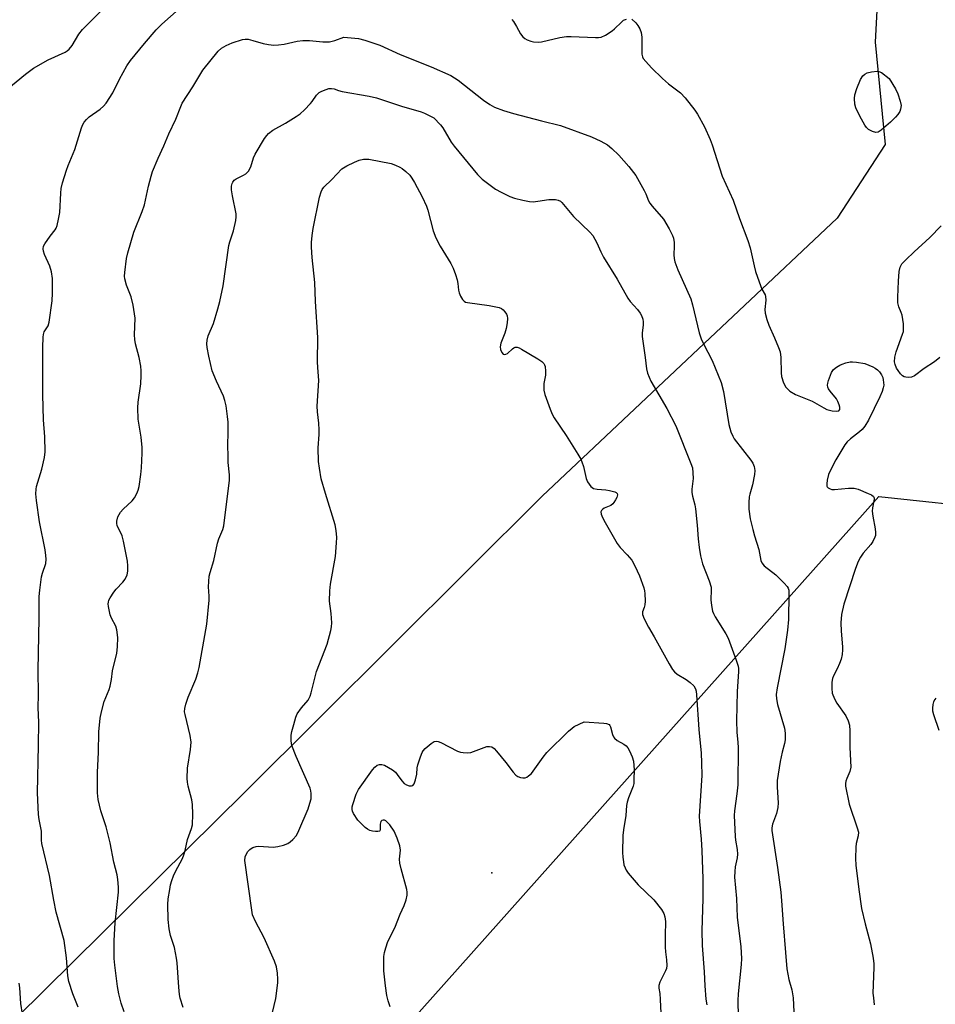
# Model space of a CAD drawing. Units: inches. Extents: x 1177770 to 1183769, y 529459 to 533459.
# Drawn here: x 1179497 to 1179775, y 530078 to 530378 of the extents above; entities that cross this region are included whole.
import ezdxf

# ---------------------------------------------------------------- set-up
doc = ezdxf.new("R2010")
doc.units = ezdxf.units.IN
doc.header["$MEASUREMENT"] = 0
for name, color, linetype in [('ELEV-Spot Elevation', 7, 'Continuous'), ('NTRL-Trees', 3, 'Continuous'), ('Undefined', 1, 'Continuous')]:
    doc.layers.add(name, color=color, linetype=linetype)

msp = doc.modelspace()

# ---------------------------------------------------------------- linework, layer by layer
at = {"layer": 'ELEV-Spot Elevation'}
msp.add_point((1179640.48, 530118.33, 322.37), dxfattribs=at)
at = {"layer": 'NTRL-Trees'}
for points in [[(1179740.31, 530595.38), (1179737, 530526.48), (1179760.18, 530430.71), (1179757.12, 530371.06), (1179760.14, 530339.86), (1179745.53, 530317.45), (1179655.76, 530232.93), (1179565.35, 530142.86), (1179478.38, 530057), (1179404.54, 529974.84), (1179328.72, 529892.03), (1179249.52, 529804.76), (1179183.51, 529728.26), (1179103.4, 529634.2), (1179019.43, 529549.11), (1178929.83, 529461.11), (1178928.11, 529459.16), (1177873.9, 529459.27), (1177880.09, 529496.44), (1177880.29, 529530.37), (1177829.53, 529646.58), (1177784.87, 529753.18), (1177769.59, 529783.86), (1177769.7, 531611.56)], [(1179781.67, 529470.5), (1179674.89, 529489.94), (1179675.31, 529459.08), (1179073.91, 529459.14), (1179105.07, 529497.76), (1179183.89, 529570.97), (1179247.1, 529651.99), (1179307.02, 529726.8), (1179758.24, 530232.82), (1179794.37, 530228.97)]]:
    msp.add_lwpolyline(points, dxfattribs=at)
at = {"layer": 'Undefined'}
for points, elevation in [([(1179492.94, 530356.64), (1179498.63, 530361.32), (1179501.11, 530363.07), (1179505.54, 530365.68), (1179510.68, 530368.01), (1179511.37, 530368.41), (1179511.97, 530368.9), (1179512.89, 530370), (1179514.89, 530373.44), (1179515.96, 530374.88), (1179521.92, 530380.78)], 312), ([(1179514.7, 530077.5), (1179513.04, 530081.53), (1179511.86, 530085.36), (1179511.57, 530087.06), (1179511.09, 530092.56), (1179510.38, 530097.79), (1179507.99, 530106.42), (1179507.23, 530110.07), (1179506.01, 530117.54), (1179503.67, 530127.3), (1179503.56, 530128.35), (1179503.5, 530131), (1179502.84, 530134.59), (1179502.64, 530136.16), (1179502.31, 530142.71), (1179502.66, 530157.11), (1179502.7, 530164.21), (1179502.51, 530168.57), (1179502.59, 530172.62), (1179502.53, 530179.94), (1179502.86, 530195.84), (1179502.8, 530202.38), (1179502.98, 530204.37), (1179503.56, 530208.35), (1179503.83, 530209.46), (1179504.8, 530212.47), (1179504.98, 530213.79), (1179504.88, 530214.93), (1179504.61, 530216.65), (1179502.92, 530225.11), (1179501.96, 530231.65), (1179501.85, 530233.62), (1179501.91, 530235.06), (1179502.04, 530235.91), (1179503.68, 530241.16), (1179504.4, 530244.68), (1179504.64, 530246.43), (1179504.56, 530250.99), (1179504.17, 530256.18), (1179503.94, 530263.72), (1179503.96, 530278.15), (1179504.07, 530281.31), (1179504.17, 530282.15), (1179504.39, 530282.92), (1179505.52, 530284.77), (1179505.9, 530285.84), (1179506.8, 530292.31), (1179506.92, 530294.68), (1179506.84, 530299.14), (1179506.56, 530301.13), (1179506.03, 530302.85), (1179504.48, 530306.42), (1179504.15, 530307.44), (1179504.03, 530308.2), (1179504.17, 530308.94), (1179504.53, 530309.67), (1179506.12, 530312.03), (1179507.72, 530313.98), (1179508.01, 530314.45), (1179508.31, 530315.23), (1179508.75, 530317.2), (1179509.06, 530319.21), (1179509.4, 530325.06), (1179509.55, 530326.52), (1179509.95, 530328.2), (1179511.09, 530332.08), (1179511.59, 530333.45), (1179513.69, 530338.32), (1179515.68, 530344.94), (1179516.09, 530345.97), (1179516.53, 530346.66), (1179517.24, 530347.49), (1179518.03, 530348.26), (1179521.33, 530350.62), (1179522.39, 530351.55), (1179523.15, 530352.41), (1179525.22, 530355.59), (1179527.22, 530359.8), (1179529.45, 530363.77), (1179530.64, 530365.41), (1179534.81, 530370.63), (1179538.45, 530374.73), (1179540.17, 530376.49), (1179545.43, 530381.16)], 314), ([(1179646.53, 530377.95), (1179647.06, 530377.26), (1179648, 530375.74), (1179649.23, 530373.53), (1179649.88, 530372.64), (1179650.51, 530372.1), (1179651.27, 530371.69), (1179652.37, 530371.29), (1179653.2, 530371.1), (1179654.55, 530371.03), (1179655.63, 530371.12), (1179661.16, 530372.44), (1179663.16, 530372.77), (1179664.64, 530372.77), (1179672.05, 530372.45), (1179672.93, 530372.46), (1179673.78, 530372.57), (1179675.11, 530373.16), (1179677.12, 530374.45), (1179677.8, 530375.02), (1179679.89, 530377.11), (1179680.55, 530377.68), (1179681.48, 530378.02)], 314), ([(1179683.1, 530377.96), (1179684.29, 530376.86), (1179684.94, 530376.05), (1179685.46, 530375.03), (1179685.86, 530373.97), (1179686.09, 530372.58), (1179686.13, 530367.35), (1179686.3, 530366.55), (1179686.56, 530366.05), (1179687.28, 530365.15), (1179689.1, 530363.19), (1179692.39, 530359.99), (1179694.2, 530358.36), (1179697.84, 530355.56), (1179699.25, 530354.08), (1179702.22, 530350.36), (1179703.07, 530349.16), (1179705.14, 530345.28), (1179706.94, 530341.4), (1179707.54, 530339.74), (1179710.57, 530330.28), (1179713.87, 530323), (1179715.82, 530317.36), (1179718.38, 530310.72), (1179719.05, 530308.48), (1179720.23, 530302.94), (1179720.71, 530301.22), (1179722.3, 530296.65), (1179722.66, 530295.84), (1179723.58, 530294.18), (1179723.77, 530293.66), (1179723.84, 530292.59), (1179723.49, 530289.75), (1179723.61, 530288.6), (1179724.14, 530286.62), (1179724.71, 530284.95), (1179726.48, 530281.12), (1179727.72, 530278.18), (1179728.21, 530276.83), (1179728.43, 530275.1), (1179728.53, 530270.44), (1179728.62, 530269.31), (1179729.22, 530267.36), (1179729.88, 530266.09), (1179730.47, 530265.46), (1179731.14, 530264.91), (1179732.86, 530263.8), (1179737.91, 530261.78), (1179741.48, 530259.76), (1179742.42, 530259.31), (1179744.04, 530258.84), (1179745.36, 530258.74), (1179746, 530258.92), (1179746.32, 530259.29), (1179746.34, 530259.95), (1179746.14, 530260.72), (1179745.73, 530261.77), (1179745.34, 530262.52), (1179743.4, 530264.91), (1179742.93, 530265.61), (1179742.73, 530266.07), (1179742.62, 530266.74), (1179742.68, 530267.29), (1179742.89, 530268.12), (1179743.81, 530270.58), (1179744.43, 530271.5), (1179745.31, 530272.19), (1179746.3, 530272.76), (1179747.08, 530273.11), (1179748.16, 530273.46), (1179749.5, 530273.74), (1179750.23, 530273.78), (1179751.37, 530273.69), (1179753.92, 530273.23), (1179756.33, 530272.23), (1179757.09, 530271.83), (1179757.77, 530271.33), (1179758.36, 530270.71), (1179759.02, 530269.8), (1179759.37, 530269.06), (1179759.56, 530268.28), (1179759.67, 530266.67), (1179759.53, 530265.86), (1179759.21, 530264.8), (1179758.51, 530263.19), (1179755.07, 530256.05), (1179753.94, 530254.19), (1179753.11, 530253.21), (1179752.27, 530252.48), (1179749.53, 530250.38), (1179748.52, 530249.42), (1179747.81, 530248.56), (1179745.16, 530244.02), (1179743.48, 530240.86), (1179742.88, 530239.48), (1179742.49, 530237.81), (1179742.35, 530236.71), (1179742.41, 530235.97), (1179742.5, 530235.76), (1179742.78, 530235.44), (1179743.41, 530235.12), (1179743.89, 530235), (1179744.7, 530234.97), (1179748.98, 530235.37), (1179750.72, 530235.34), (1179751.86, 530235.02), (1179754.94, 530233.79), (1179756, 530233.3), (1179756.61, 530232.85), (1179756.8, 530232.46), (1179756.82, 530232), (1179756.25, 530229.42), (1179756.21, 530228.35), (1179756.41, 530226.87), (1179757.12, 530223.04), (1179757.23, 530221.86), (1179757.15, 530221), (1179757.01, 530220.45), (1179756.38, 530219.18), (1179755.71, 530218.23), (1179753.41, 530215.58), (1179752.61, 530214.37), (1179751.93, 530213.1), (1179751.11, 530210.9), (1179747.54, 530200.12), (1179746.84, 530196.93), (1179746.62, 530194.41), (1179746.71, 530191.85), (1179747.15, 530187.08), (1179747.15, 530186.22), (1179747.01, 530184.78), (1179746.71, 530183.37), (1179746.23, 530182.01), (1179745.55, 530180.42), (1179744.41, 530178.28), (1179744.09, 530177.48), (1179743.89, 530176.39), (1179743.85, 530174.43), (1179744.01, 530173.05), (1179744.69, 530171.24), (1179745.43, 530170.01), (1179748.11, 530166.12), (1179748.86, 530164.61), (1179749.27, 530163.28), (1179749.38, 530161.57), (1179749.38, 530156.46), (1179749.67, 530150.47), (1179749.42, 530149.19), (1179748.44, 530147.04), (1179748.14, 530146.23), (1179748.04, 530145.55), (1179748.09, 530144.7), (1179749.17, 530139.26), (1179751.63, 530132.01), (1179751.98, 530130.7), (1179751.95, 530129.58), (1179751.35, 530127.29), (1179751.19, 530126.16), (1179751.12, 530122.74), (1179751.19, 530120.71), (1179752.07, 530113.32), (1179752.97, 530107.48), (1179754.04, 530102.83), (1179755.61, 530096.8), (1179756.46, 530092.43), (1179756.64, 530090.7), (1179756.66, 530089.56), (1179756.41, 530081.77), (1179756.53, 530080.3), (1179756.81, 530078.23)], 314), ([(1179528.63, 530076.1), (1179527.74, 530078.75), (1179527.02, 530081.52), (1179526.6, 530083.8), (1179525.81, 530090.24), (1179525.65, 530092.27), (1179525.59, 530095.49), (1179525.6, 530097.83), (1179525.91, 530103.21), (1179526.92, 530112.49), (1179526.91, 530113.96), (1179526.74, 530116.3), (1179526.53, 530117.73), (1179525.49, 530121.65), (1179524.43, 530127.5), (1179523.15, 530132.39), (1179521.59, 530137.22), (1179520.8, 530140.65), (1179520.59, 530142.71), (1179520.56, 530149.01), (1179520.88, 530155.01), (1179521, 530161.25), (1179521.33, 530165.44), (1179521.73, 530167.32), (1179522.61, 530170.43), (1179524.1, 530174.1), (1179524.44, 530175.19), (1179524.82, 530177.17), (1179525.09, 530179.84), (1179526.43, 530185.15), (1179526.66, 530187.1), (1179526.74, 530189.91), (1179526.47, 530192.25), (1179526.12, 530193.36), (1179524.81, 530195.86), (1179524.41, 530196.88), (1179523.91, 530199.37), (1179523.85, 530200.2), (1179523.89, 530200.73), (1179524.05, 530201.26), (1179524.43, 530202.03), (1179525.53, 530203.75), (1179526.28, 530204.65), (1179528.3, 530206.81), (1179529.01, 530207.73), (1179529.58, 530208.99), (1179529.75, 530210.07), (1179529.78, 530211.75), (1179529.68, 530213.15), (1179528.51, 530219.2), (1179528.02, 530220.88), (1179526.53, 530224.03), (1179526.41, 530224.61), (1179526.42, 530225.32), (1179526.78, 530226.61), (1179527.13, 530227.37), (1179527.57, 530228.08), (1179528.33, 530228.93), (1179531.15, 530231.47), (1179531.82, 530232.41), (1179532.5, 530233.71), (1179532.94, 530234.79), (1179533.2, 530235.89), (1179533.78, 530239.54), (1179533.96, 530241.58), (1179534.17, 530246), (1179534.16, 530247.75), (1179533.83, 530250.91), (1179532.93, 530256.37), (1179532.8, 530259.75), (1179532.91, 530261.48), (1179533.74, 530267.06), (1179533.89, 530269.64), (1179533.89, 530271.07), (1179533.72, 530272.5), (1179533.25, 530275.08), (1179532.12, 530279.23), (1179531.87, 530280.57), (1179531.8, 530281.99), (1179532.01, 530287.06), (1179531.38, 530291.06), (1179530.84, 530293.6), (1179529.38, 530297.13), (1179528.87, 530299.02), (1179528.81, 530299.86), (1179528.87, 530300.99), (1179529.35, 530305.25), (1179529.78, 530306.98), (1179531.62, 530313.27), (1179534.18, 530319.54), (1179534.89, 530321.56), (1179536.11, 530327.17), (1179536.88, 530330.25), (1179537.29, 530331.64), (1179538.99, 530335.72), (1179540.72, 530339.45), (1179542.24, 530343.12), (1179544.36, 530347.64), (1179545.87, 530351.46), (1179546.35, 530352.48), (1179549.58, 530357.45), (1179552.64, 530362.53), (1179557.22, 530368.3), (1179558.26, 530369.19), (1179559.67, 530370.01), (1179561.53, 530370.81), (1179564.64, 530371.82), (1179565.5, 530371.95), (1179566.35, 530371.88), (1179567.77, 530371.54), (1179570.92, 530370.61), (1179572.57, 530370.3), (1179574.23, 530370.12), (1179575.63, 530370.2), (1179577.31, 530370.42), (1179581.31, 530371.31), (1179583.02, 530371.52), (1179585, 530371.55), (1179589.08, 530371.11), (1179591.11, 530371.08), (1179592.77, 530371.5), (1179595.44, 530372.56), (1179599.89, 530372.12), (1179601.85, 530371.64), (1179606.45, 530370.06), (1179612.62, 530367.21), (1179622.01, 530363.47), (1179628.05, 530360.83), (1179630.26, 530359.48), (1179637.93, 530353.33), (1179639.84, 530352.09), (1179641.34, 530351.26), (1179644.09, 530350.21), (1179647.13, 530349.32), (1179655.55, 530347.04), (1179661.36, 530345.63), (1179670.78, 530342.22), (1179673.67, 530340.89), (1179675.67, 530339.79), (1179677.02, 530338.66), (1179679.15, 530336.62), (1179682.19, 530333.19), (1179684.3, 530330.5), (1179686.87, 530325.89), (1179687.38, 530324.84), (1179688.18, 530322.8), (1179688.58, 530322.07), (1179689.27, 530321.16), (1179692.67, 530317.22), (1179694.44, 530314.25), (1179695.49, 530312.2), (1179695.72, 530311.41), (1179695.92, 530310.06), (1179695.94, 530308.94), (1179695.8, 530306.3), (1179695.91, 530305.22), (1179696.13, 530304.16), (1179697.08, 530301.76), (1179701.06, 530292.96), (1179701.57, 530291.11), (1179703.56, 530282.62), (1179704.15, 530280.77), (1179704.82, 530279.25), (1179707.5, 530274.17), (1179710.26, 530267.54), (1179710.93, 530264.8), (1179712.59, 530254.68), (1179713.22, 530252.47), (1179713.75, 530251.13), (1179714.19, 530250.4), (1179719.23, 530243.91), (1179719.89, 530242.92), (1179720.31, 530241.97), (1179720.49, 530240.7), (1179720.41, 530239.56), (1179719.82, 530236.38), (1179718.97, 530233.53), (1179718.78, 530232.68), (1179718.66, 530230.97), (1179718.66, 530228.97), (1179719.09, 530226.07), (1179719.83, 530222.75), (1179720.33, 530220.82), (1179721.66, 530216.69), (1179722.32, 530213.39), (1179722.66, 530212.64), (1179723.35, 530211.79), (1179726.91, 530208.97), (1179729.43, 530206.51), (1179730.36, 530205.41), (1179730.62, 530204.91), (1179730.79, 530204.37), (1179730.87, 530203.26), (1179730.7, 530195.4), (1179730.42, 530192.22), (1179729.65, 530186.49), (1179727.24, 530174.62), (1179727, 530172.63), (1179727.04, 530171.26), (1179727.37, 530169.58), (1179729.49, 530162.36), (1179729.68, 530160.81), (1179729.71, 530158.83), (1179729.54, 530157.75), (1179728.79, 530155.08), (1179728.18, 530152.24), (1179727.3, 530146.43), (1179727.23, 530144.43), (1179727.57, 530139.66), (1179727.48, 530138.29), (1179727.06, 530136.44), (1179725.84, 530133.17), (1179725.67, 530132.1), (1179725.65, 530131.28), (1179727.34, 530120.02), (1179728.34, 530112.53), (1179728.59, 530109.89), (1179729.05, 530102.81), (1179729.85, 530094.12), (1179730.17, 530089.15), (1179730.83, 530085.96), (1179731.72, 530082.82), (1179732.16, 530080.37), (1179732.34, 530076.13)], 316), ([(1179546.59, 530077.36), (1179545.71, 530080.22), (1179545.5, 530081.35), (1179545.25, 530083.63), (1179544.76, 530090.99), (1179544.6, 530092.43), (1179543.95, 530095.65), (1179542.75, 530099.33), (1179542.38, 530101.32), (1179542.1, 530104.16), (1179541.91, 530108.78), (1179542.07, 530110.44), (1179542.52, 530113.26), (1179542.8, 530114.67), (1179543.19, 530116.08), (1179543.66, 530117.47), (1179544.26, 530118.82), (1179546.38, 530122.77), (1179546.85, 530123.83), (1179547.25, 530125.18), (1179547.9, 530128.51), (1179549.14, 530131.89), (1179549.42, 530132.98), (1179549.56, 530136.19), (1179549.5, 530139.12), (1179549.21, 530140.53), (1179548.09, 530144.75), (1179547.9, 530145.9), (1179547.85, 530147.05), (1179547.96, 530150.2), (1179548.88, 530155.83), (1179549.08, 530158.12), (1179548.74, 530160.13), (1179547.18, 530166.48), (1179547.06, 530167.36), (1179547.09, 530168.3), (1179547.4, 530169.66), (1179548.09, 530171.8), (1179550.46, 530177.3), (1179551.04, 530179.15), (1179551.44, 530180.78), (1179553.53, 530192.26), (1179553.77, 530194.02), (1179554.5, 530201.32), (1179554.5, 530202.48), (1179554.3, 530205.34), (1179554.54, 530208.55), (1179554.81, 530209.69), (1179555.95, 530213.36), (1179557.01, 530218.59), (1179557.46, 530219.94), (1179558.63, 530222.84), (1179558.96, 530223.93), (1179559.23, 530225.66), (1179560.68, 530237.7), (1179560.71, 530239.41), (1179560.33, 530243.19), (1179560.26, 530244.66), (1179560.22, 530248.79), (1179560.34, 530252.01), (1179560.28, 530255.44), (1179560.12, 530257.19), (1179559.66, 530260.41), (1179559.31, 530262.07), (1179558.88, 530263.37), (1179556.73, 530267.93), (1179555.48, 530271.05), (1179554.38, 530275.53), (1179553.91, 530278.12), (1179553.81, 530279.26), (1179553.91, 530280.34), (1179554.2, 530281.68), (1179555.79, 530285.45), (1179557.18, 530289.88), (1179557.77, 530292.13), (1179558.8, 530296.93), (1179560.47, 530309.16), (1179560.77, 530310.31), (1179561.97, 530313.64), (1179562.61, 530316.77), (1179562.73, 530317.91), (1179562.69, 530318.78), (1179561.57, 530324.32), (1179561.29, 530326.08), (1179561.31, 530327.2), (1179561.51, 530327.98), (1179561.71, 530328.46), (1179562.16, 530329), (1179562.74, 530329.42), (1179564.99, 530330.56), (1179565.69, 530330.99), (1179566.45, 530331.8), (1179567.16, 530333.05), (1179568.05, 530335.88), (1179568.5, 530336.95), (1179571.38, 530341.68), (1179572.04, 530342.63), (1179572.61, 530343.24), (1179573.92, 530344.24), (1179577.72, 530346.34), (1179581.01, 530348.41), (1179582.23, 530349.26), (1179583.51, 530350.43), (1179585.33, 530352.31), (1179585.87, 530352.99), (1179587.14, 530354.92), (1179588.01, 530355.73), (1179588.75, 530356.14), (1179590.08, 530356.66), (1179590.89, 530356.88), (1179591.7, 530356.95), (1179592.5, 530356.79), (1179593.84, 530356.28), (1179594.99, 530355.98), (1179603.17, 530354.61), (1179605.45, 530354.12), (1179612.99, 530351.57), (1179618.95, 530349.87), (1179620, 530349.42), (1179622.83, 530347.99), (1179624.89, 530345.86), (1179625.64, 530344.96), (1179628.16, 530340.55), (1179629, 530339.34), (1179636.17, 530330.78), (1179637.6, 530329.32), (1179641.62, 530326.33), (1179643.37, 530325.37), (1179645.92, 530324.11), (1179647.38, 530323.59), (1179649.94, 530322.93), (1179651.93, 530322.56), (1179653.05, 530322.48), (1179654.53, 530322.62), (1179657.78, 530323.14), (1179658.97, 530323.2), (1179659.85, 530323.12), (1179660.69, 530322.93), (1179661.36, 530322.62), (1179661.82, 530322.21), (1179665.32, 530317.97), (1179670.27, 530313.23), (1179671.19, 530312.19), (1179672.47, 530310.02), (1179673.67, 530307.21), (1179674.46, 530305.67), (1179678.61, 530298.96), (1179681.84, 530293.17), (1179682.59, 530292.15), (1179684.81, 530289.71), (1179685.65, 530288.56), (1179686.06, 530287.83), (1179686.41, 530286.78), (1179686.53, 530285.96), (1179686.48, 530284.92), (1179686.18, 530282.63), (1179686.21, 530281.49), (1179687.12, 530275.15), (1179687.51, 530271.7), (1179687.85, 530270.31), (1179688.85, 530267.91), (1179693.69, 530259.61), (1179696.41, 530254.29), (1179701.03, 530242.88), (1179701.49, 530241.5), (1179701.67, 530240.06), (1179701.71, 530238.29), (1179701.35, 530235.1), (1179701.33, 530234.03), (1179701.5, 530232.98), (1179702.26, 530230.25), (1179702.47, 530229.1), (1179702.98, 530224.1), (1179703.25, 530219.95), (1179703.56, 530217.36), (1179704, 530214.82), (1179704.58, 530212.33), (1179706.59, 530207.2), (1179707.18, 530205.27), (1179707.24, 530204.4), (1179707.07, 530201.37), (1179707.26, 530199.67), (1179707.6, 530198), (1179707.91, 530197.22), (1179708.44, 530196.22), (1179711.62, 530191.03), (1179712.32, 530189.74), (1179714.85, 530183.1), (1179715.45, 530181.24), (1179715.56, 530180.51), (1179715.56, 530179.64), (1179715.14, 530173.5), (1179714.89, 530164.56), (1179715, 530161.13), (1179715.35, 530158.02), (1179715.44, 530156.48), (1179715.28, 530145.16), (1179715.05, 530142.35), (1179714.33, 530137.26), (1179714.23, 530135.82), (1179714.49, 530129.46), (1179714.62, 530128.28), (1179715.12, 530125.43), (1179715.19, 530124.02), (1179715.08, 530122.91), (1179714.51, 530120.18), (1179714.37, 530118.77), (1179714.31, 530117.07), (1179714.95, 530110.55), (1179715.11, 530104.85), (1179716.24, 530095.83), (1179716.41, 530092.28), (1179716.34, 530090.53), (1179715.45, 530081.58), (1179715.33, 530079.55), (1179715.39, 530074.59)], 318), ([(1179573.19, 530073.37), (1179574.84, 530080.15), (1179575.44, 530084.89), (1179575.45, 530086.07), (1179575.29, 530087.81), (1179574.97, 530089.77), (1179574.35, 530091.53), (1179571.23, 530098.6), (1179568.58, 530103.53), (1179567.74, 530105.61), (1179567.47, 530107.05), (1179565.41, 530122.14), (1179565.45, 530123.19), (1179565.83, 530124.16), (1179566.31, 530124.85), (1179566.89, 530125.47), (1179567.32, 530125.81), (1179567.79, 530126.04), (1179568.81, 530126.34), (1179569.62, 530126.44), (1179574.01, 530126.21), (1179575.44, 530126.34), (1179577.09, 530126.81), (1179578.41, 530127.32), (1179579.11, 530127.76), (1179579.95, 530128.48), (1179581.04, 530129.72), (1179581.84, 530131.27), (1179584.59, 530137.86), (1179585.18, 530139.52), (1179585.54, 530140.92), (1179585.55, 530142.54), (1179585.44, 530143.34), (1179585.21, 530144.17), (1179580.95, 530153.79), (1179579.7, 530157.07), (1179579.42, 530158.49), (1179579.46, 530160.23), (1179579.66, 530161.35), (1179580.25, 530163.53), (1179580.91, 530165.68), (1179581.33, 530166.7), (1179582.58, 530168.58), (1179584.62, 530170.87), (1179585.25, 530172.06), (1179585.58, 530173.11), (1179587.14, 530179.6), (1179590.41, 530187.91), (1179591.57, 530192.1), (1179591.77, 530193.22), (1179591.79, 530194.37), (1179591.59, 530197.27), (1179591.16, 530201.02), (1179591.26, 530204.13), (1179591.46, 530206.12), (1179592.91, 530214.56), (1179593.28, 530218.74), (1179593.34, 530220.39), (1179593.16, 530222.52), (1179592.83, 530224.17), (1179589.9, 530233.7), (1179588.6, 530238.22), (1179588.03, 530241.45), (1179587.76, 530243.51), (1179587.64, 530247.61), (1179587.93, 530251.64), (1179587.97, 530253.1), (1179587.85, 530255.17), (1179587.45, 530258.55), (1179587.34, 530260.33), (1179587.88, 530268.1), (1179587.53, 530272.05), (1179587.46, 530273.78), (1179587.6, 530281.21), (1179586.83, 530292.13), (1179586.67, 530297.89), (1179585.8, 530305.53), (1179585.62, 530308.69), (1179585.62, 530310.13), (1179585.82, 530312.21), (1179586.14, 530314.33), (1179588.12, 530323.86), (1179588.57, 530325.54), (1179588.9, 530326.21), (1179589.38, 530326.86), (1179591.85, 530329.23), (1179594.91, 530332.47), (1179596.38, 530333.39), (1179598.77, 530334.55), (1179600.12, 530335.12), (1179601.46, 530335.38), (1179603.12, 530335.39), (1179609.83, 530334.13), (1179611.19, 530333.61), (1179612.54, 530333.03), (1179613.27, 530332.59), (1179614.33, 530331.7), (1179615.52, 530330.53), (1179616.2, 530329.63), (1179616.93, 530328.37), (1179619.26, 530323.97), (1179620.61, 530321.14), (1179621.05, 530319.87), (1179622.6, 530313.67), (1179623.42, 530311.55), (1179624.73, 530308.98), (1179628.01, 530303.69), (1179628.75, 530302.24), (1179629.46, 530300.36), (1179629.94, 530298.72), (1179630.15, 530297.62), (1179630.38, 530295.63), (1179630.57, 530294.8), (1179630.99, 530293.75), (1179631.54, 530292.78), (1179632.07, 530292.21), (1179632.53, 530291.97), (1179633.06, 530291.83), (1179639.71, 530290.96), (1179642.73, 530290.3), (1179643.47, 530289.98), (1179643.91, 530289.64), (1179644.48, 530289.02), (1179644.94, 530288.32), (1179645.15, 530287.82), (1179645.24, 530287.01), (1179645.13, 530285.6), (1179644.86, 530283.89), (1179644.46, 530282.49), (1179643.25, 530279.43), (1179643.02, 530278.3), (1179643.13, 530277.52), (1179643.52, 530276.58), (1179643.97, 530276.11), (1179644.36, 530276.03), (1179644.79, 530276.1), (1179645.22, 530276.32), (1179646.81, 530277.77), (1179647.22, 530278.06), (1179647.63, 530278.21), (1179648.23, 530278.21), (1179648.76, 530278.05), (1179649.54, 530277.66), (1179654.47, 530274.73), (1179655.7, 530273.9), (1179656.27, 530273.32), (1179656.55, 530272.88), (1179656.74, 530272.38), (1179656.86, 530270.94), (1179656.79, 530269.77), (1179656.33, 530267.16), (1179656.26, 530266.03), (1179656.29, 530265.19), (1179656.65, 530263.81), (1179658.23, 530259.43), (1179658.88, 530257.82), (1179659.47, 530256.78), (1179663.07, 530251.42), (1179666.69, 530245.66), (1179667.56, 530244.15), (1179667.9, 530243.35), (1179668.33, 530241.95), (1179669.15, 530238.27), (1179669.59, 530237.24), (1179670.58, 530235.91), (1179670.98, 530235.56), (1179671.43, 530235.3), (1179672.48, 530235.05), (1179675.12, 530234.88), (1179676.28, 530234.68), (1179677.91, 530234.23), (1179678.35, 530234.01), (1179678.63, 530233.72), (1179678.68, 530233.31), (1179678.47, 530232.56), (1179678.11, 530231.77), (1179677.64, 530231.01), (1179677.28, 530230.59), (1179676.65, 530230.13), (1179674.7, 530229.3), (1179674.1, 530228.9), (1179673.82, 530228.56), (1179673.65, 530228.19), (1179673.73, 530227.47), (1179674.15, 530226.44), (1179674.96, 530224.88), (1179678.65, 530218.52), (1179679.49, 530217.34), (1179681.7, 530215.09), (1179683.03, 530213.48), (1179683.99, 530211.75), (1179685.44, 530208.66), (1179686.73, 530205.02), (1179686.95, 530204.16), (1179687.05, 530203.3), (1179687.09, 530200.99), (1179687.01, 530199.85), (1179686.83, 530199.07), (1179686.33, 530197.7), (1179686.34, 530196.97), (1179686.82, 530195.67), (1179688.14, 530193.08), (1179689.87, 530190.17), (1179694.4, 530181.91), (1179695.45, 530180.18), (1179696.01, 530179.53), (1179696.88, 530178.79), (1179699.64, 530177.15), (1179700.84, 530176.28), (1179701.89, 530175.26), (1179702.4, 530174.38), (1179702.62, 530173.63), (1179702.78, 530172.47), (1179703.45, 530161.93), (1179704.12, 530154.81), (1179704.29, 530151.84), (1179704.39, 530148), (1179703.55, 530135.63), (1179703.62, 530134.01), (1179704.16, 530128.57), (1179704.39, 530125.14), (1179704.67, 530116.55), (1179704.65, 530110.44), (1179704.37, 530100.83), (1179704.42, 530096.29), (1179705.08, 530088.26), (1179705.28, 530083.98), (1179705.62, 530079.92), (1179705.85, 530078.2)], 320), ([(1179776.7, 530275.08), (1179775.13, 530273.83), (1179771.95, 530271.73), (1179769.04, 530269.57), (1179768.12, 530269.12), (1179767.28, 530269.02), (1179766.43, 530269.09), (1179765.9, 530269.26), (1179765.44, 530269.56), (1179764.82, 530270.18), (1179764.08, 530271.12), (1179763.61, 530271.88), (1179763.13, 530272.96), (1179762.97, 530273.79), (1179763.07, 530275.19), (1179763.42, 530276.87), (1179765.42, 530282.19), (1179765.66, 530283.04), (1179765.74, 530283.62), (1179765.65, 530285.37), (1179765.27, 530288), (1179765.02, 530288.81), (1179764.26, 530290.48), (1179764, 530291.69), (1179764, 530293.42), (1179764.22, 530298.36), (1179764.42, 530301.22), (1179764.67, 530302.6), (1179765.22, 530303.57), (1179766.4, 530304.84), (1179768.9, 530307.27), (1179773.75, 530311.56), (1179777.13, 530315.19)], 314), ([(1179775.57, 530171.48), (1179775.22, 530171.07), (1179774.87, 530170.35), (1179774.66, 530169.55), (1179774.49, 530168.46), (1179774.52, 530167.63), (1179774.81, 530166.51), (1179776.4, 530161.79)], 312), ([(1179609.57, 530077.59), (1179608.94, 530079.43), (1179608.56, 530081.07), (1179608.15, 530083.95), (1179607.69, 530088.58), (1179607.66, 530092.95), (1179607.82, 530094.1), (1179608.21, 530095.52), (1179608.88, 530097.47), (1179610.97, 530101.64), (1179612.64, 530105.77), (1179613.88, 530108.48), (1179614.46, 530110.17), (1179614.78, 530111.59), (1179614.76, 530112.45), (1179614.59, 530113.31), (1179612.88, 530119.63), (1179612.49, 530121.35), (1179612.44, 530122.49), (1179612.69, 530125.23), (1179612.56, 530126.53), (1179611.74, 530128.94), (1179610.82, 530131.02), (1179609.42, 530132.97), (1179608.26, 530134.21), (1179607.83, 530134.42), (1179607.44, 530134.41), (1179607.06, 530134.25), (1179606.76, 530133.97), (1179606.6, 530133.61), (1179606.53, 530133.13), (1179606.56, 530131.55), (1179606.43, 530131.18), (1179606.28, 530131.07), (1179605.87, 530130.96), (1179605.08, 530130.96), (1179604.22, 530131.05), (1179603.38, 530131.25), (1179602.64, 530131.64), (1179601.98, 530132.16), (1179599.75, 530134.39), (1179598.44, 530136.38), (1179598.09, 530137.17), (1179597.99, 530137.68), (1179598.02, 530138.43), (1179598.2, 530139.17), (1179599.26, 530142.33), (1179599.89, 530143.67), (1179604.17, 530149.72), (1179604.86, 530150.51), (1179605.64, 530151.09), (1179606.32, 530151.33), (1179607.05, 530151.34), (1179607.82, 530151.07), (1179609.09, 530150.41), (1179610.33, 530149.66), (1179611.2, 530148.94), (1179611.74, 530148.27), (1179613.07, 530146.32), (1179613.84, 530145.49), (1179614.55, 530145.11), (1179615.31, 530144.87), (1179616.04, 530144.79), (1179616.44, 530144.89), (1179616.86, 530145.41), (1179617.3, 530146.7), (1179617.67, 530148.39), (1179617.8, 530150.35), (1179617.96, 530151.18), (1179618.78, 530153.67), (1179619.34, 530155.01), (1179619.63, 530155.5), (1179620.2, 530156.16), (1179622.01, 530157.7), (1179622.95, 530158.31), (1179623.69, 530158.46), (1179624.21, 530158.34), (1179625, 530158), (1179630.08, 530155.37), (1179630.95, 530155.06), (1179631.8, 530154.92), (1179632.94, 530154.88), (1179634.07, 530155), (1179638.99, 530156.75), (1179639.78, 530156.82), (1179640.5, 530156.65), (1179641.16, 530156.22), (1179641.95, 530155.39), (1179644.74, 530151.96), (1179647.03, 530148.97), (1179647.79, 530148.12), (1179648.44, 530147.65), (1179649.17, 530147.39), (1179649.93, 530147.25), (1179650.67, 530147.3), (1179651.18, 530147.51), (1179651.65, 530147.82), (1179652.52, 530148.63), (1179656.06, 530153.55), (1179657.18, 530154.94), (1179663.84, 530161.42), (1179664.88, 530162.37), (1179665.55, 530162.85), (1179668.55, 530164.29), (1179674.55, 530163.87), (1179675.4, 530163.74), (1179676.13, 530163.45), (1179676.42, 530163.16), (1179676.63, 530162.79), (1179677.22, 530160.41), (1179677.52, 530159.72), (1179677.8, 530159.32), (1179678.65, 530158.64), (1179680.62, 530157.51), (1179681.3, 530157.03), (1179681.83, 530156.42), (1179682.37, 530155.46), (1179683.17, 530153.65), (1179683.56, 530152.29), (1179683.78, 530149.66), (1179683.72, 530146.73), (1179683.63, 530145.57), (1179683.45, 530144.72), (1179682.01, 530141.16), (1179681.62, 530139.9), (1179681.47, 530138.87), (1179681.25, 530135.79), (1179680.51, 530131.47), (1179680.37, 530129.68), (1179680.21, 530124.59), (1179680.29, 530123.12), (1179680.49, 530121.7), (1179680.67, 530120.85), (1179681.01, 530119.86), (1179681.35, 530119.16), (1179681.99, 530118.22), (1179684.96, 530114.72), (1179689.73, 530110.12), (1179692.11, 530107.22), (1179692.82, 530106.01), (1179693.13, 530104.97), (1179693.34, 530103.61), (1179693.19, 530099.3), (1179693.2, 530095.77), (1179693.27, 530094.31), (1179693.63, 530091.92), (1179693.68, 530090.17), (1179693.58, 530089.32), (1179693.31, 530088.53), (1179691.61, 530085.16), (1179691.25, 530084.09), (1179691.25, 530083.26), (1179691.55, 530081.64), (1179691.72, 530079.87), (1179692.03, 530073.63)], 322), ([(1179497.77, 530075.41), (1179497.29, 530078.61), (1179496.97, 530083.39), (1179496.78, 530084.86)], 312)]:
    msp.add_lwpolyline(points, dxfattribs=dict(at, elevation=elevation))
at = {"layer": 'Undefined', "elevation": 314}
msp.add_lwpolyline([(1179757.3, 530343.53), (1179756.31, 530343.81), (1179755.09, 530344.48), (1179754.47, 530345.03), (1179753.97, 530345.72), (1179752.4, 530348.52), (1179751.2, 530351.08), (1179750.92, 530352.16), (1179750.8, 530353.84), (1179750.92, 530354.96), (1179751.55, 530356.89), (1179752.63, 530359.61), (1179753.35, 530360.78), (1179753.9, 530361.32), (1179754.6, 530361.68), (1179755.97, 530361.99), (1179757.66, 530362.14), (1179758.19, 530362.08), (1179758.96, 530361.75), (1179761.35, 530360), (1179763.22, 530356.79), (1179764.01, 530355.27), (1179764.72, 530353.1), (1179764.94, 530351.72), (1179764.82, 530350.65), (1179764.54, 530349.93), (1179763.99, 530349.06), (1179763.25, 530348.18), (1179761.77, 530346.7), (1179758.92, 530344.27), (1179758.01, 530343.68)], close=True, dxfattribs=at)

doc.saveas('drawing.dxf')
